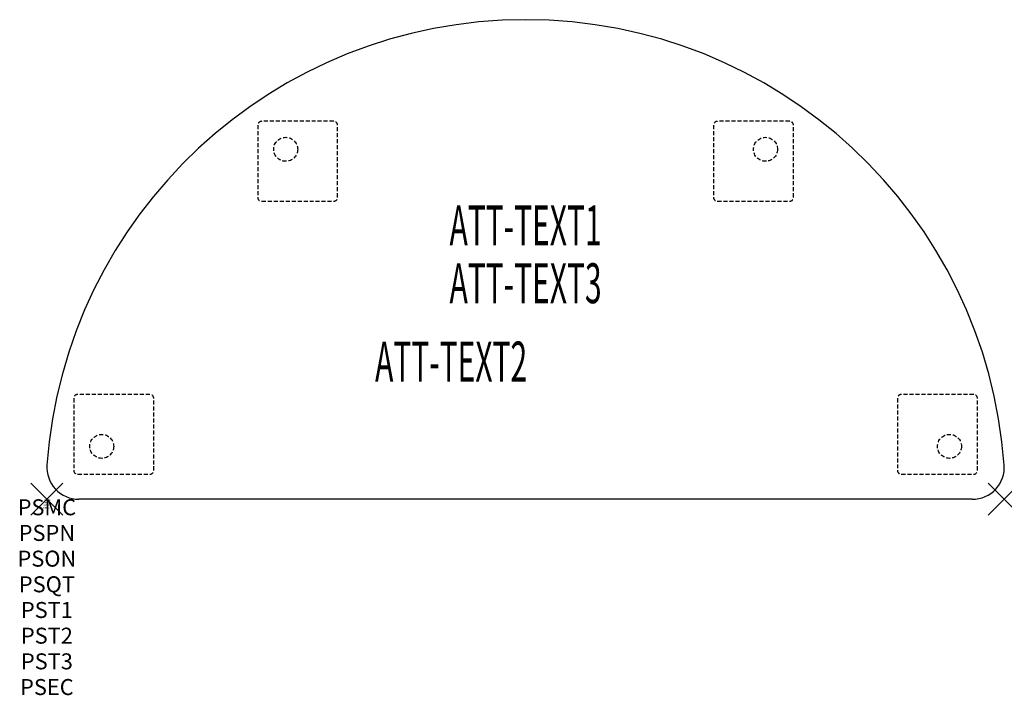
# Model space of a CAD drawing. Units: inches. Extents: x -1.7 to 59.9, y -12.3 to 30.
import ezdxf
from ezdxf.enums import TextEntityAlignment as Align

# ---------------------------------------------------------------- set-up
doc = ezdxf.new("R2010")
doc.units = ezdxf.units.IN
doc.header["$MEASUREMENT"] = 0
doc.header["$PDMODE"] = 3
doc.header["$PDSIZE"] = 1
doc.linetypes.add('HIDDEN', pattern=[0.375, 0.25, -0.125])
for name, color, linetype in [('A-FURN-P-ATT', 7, 'Continuous'), ('A-FURN-P-TABLE', 2, 'Continuous'), ('A-FURN-P-TABLE-ATTTEXT1', 2, 'Continuous'), ('A-FURN-P-TABLE-ATTTEXT2', 2, 'Continuous'), ('A-FURN-P-TABLE-ATTTEXT3', 2, 'Continuous'), ('A-FURN-P-TABLE-SUPPORT', 202, 'HIDDEN')]:
    doc.layers.add(name, color=color, linetype=linetype)
doc.styles.get("Standard").update_dxf_attribs({"font": 'arial.ttf'})

msp = doc.modelspace()

# ---------------------------------------------------------------- linework, layer by layer
at = {"layer": 'A-FURN-P-TABLE'}
msp.add_line((57.857, 0), (2, 0), dxfattribs=at)
for centre, radius, start, end in [((29.928, 0), 30, 4.09604, 175.90396), ((2, 2), 2, 175.90396, 270), ((57.857, 2), 2, 270, 4.09604)]:
    msp.add_arc(centre, radius, start, end, dxfattribs=at)
for p in [(0, 0), (59.857, 0)]:
    msp.add_point(p, dxfattribs=at)
at = {"layer": 'A-FURN-P-TABLE-SUPPORT'}
for p, q in [((13.179, 23.392), (13.179, 18.892)), ((17.929, 23.642), (13.429, 23.642)), ((18.179, 18.892), (18.179, 23.392)), ((41.678, 23.392), (41.678, 18.892)), ((46.428, 23.642), (41.928, 23.642)), ((46.678, 18.892), (46.678, 23.392)), ((13.429, 18.642), (17.929, 18.642)), ((41.928, 18.642), (46.428, 18.642)), ((1.679, 6.311), (1.679, 1.811)), ((6.429, 6.561), (1.929, 6.561)), ((6.679, 1.811), (6.679, 6.311)), ((53.178, 6.311), (53.178, 1.811)), ((57.928, 6.561), (53.428, 6.561)), ((58.178, 1.811), (58.178, 6.311)), ((1.929, 1.561), (6.429, 1.561)), ((53.428, 1.561), (57.928, 1.561))]:
    msp.add_line(p, q, dxfattribs=at)
for centre in [(14.929, 21.892), (44.928, 21.892), (3.429, 3.311), (56.428, 3.311)]:
    msp.add_circle(centre, 0.75, dxfattribs=at)
for centre, start, end in [((13.429, 23.392), 90, 180), ((17.929, 23.392), 0, 90), ((41.928, 23.392), 90, 180), ((46.428, 23.392), 0, 90), ((13.429, 18.892), 180, 270), ((17.929, 18.892), 270, 0), ((41.928, 18.892), 180, 270), ((46.428, 18.892), 270, 360), ((1.929, 6.311), 90, 180), ((6.429, 6.311), 0, 90), ((53.428, 6.311), 90, 180), ((57.928, 6.311), 0, 90), ((1.929, 1.811), 180, 270), ((6.429, 1.811), 270, 0), ((53.428, 1.811), 180, 270), ((57.928, 1.811), 270, 360)]:
    msp.add_arc(centre, 0.25, start, end, dxfattribs=at)

# ---------------------------------------------------------------- texts
at = {"layer": 'A-FURN-P-ATT', "flags": 1}
for tag, text, height, p in [('PSMC', 'FFA', 1, (0, 0)), ('FWDMC', 'FFA', 0.1, (0, 0)), ('FWDPN', 'BRHR638C', 0.1, (0, -0.161)), ('FWDQT', '1', 0.1, (0, -0.482)), ('FWDSX', 'TFL TOP', 0.1, (0, -0.321)), ('PSPN', 'BRHR638C', 1, (0, -1.606)), ('PSON', '.', 1, (0, -3.213)), ('PSQT', '1', 1, (0, -4.819)), ('PST1', '.', 1, (0, -6.426)), ('PST2', '.', 1, (0, -8.032)), ('PST3', '.', 1, (0, -9.638)), ('PSEC', '.', 1, (0, -11.245))]:
    msp.add_attdef(tag, text=text, height=height, dxfattribs=at).set_placement(p, align=Align.TOP_CENTER)
at = {"layer": 'A-FURN-P-TABLE-ATTTEXT1', "width": 0.55}
msp.add_attdef('ATT-TEXT1', text='BR.HR638C', height=2.5, dxfattribs=at).set_placement((29.928, 16.808), align=Align.MIDDLE)
at = {"layer": 'A-FURN-P-TABLE-ATTTEXT2', "width": 0.55}
msp.add_attdef('ATT-TEXT2', text='30x60', height=2.5, dxfattribs=at).set_placement((25.273, 7.365), align=Align.CENTER)
at = {"layer": 'A-FURN-P-TABLE-ATTTEXT3', "width": 0.55}
msp.add_attdef('ATT-TEXT3', text='TFL', height=2.5, dxfattribs=at).set_placement((29.928, 13.192), align=Align.MIDDLE)

doc.saveas('drawing.dxf')
